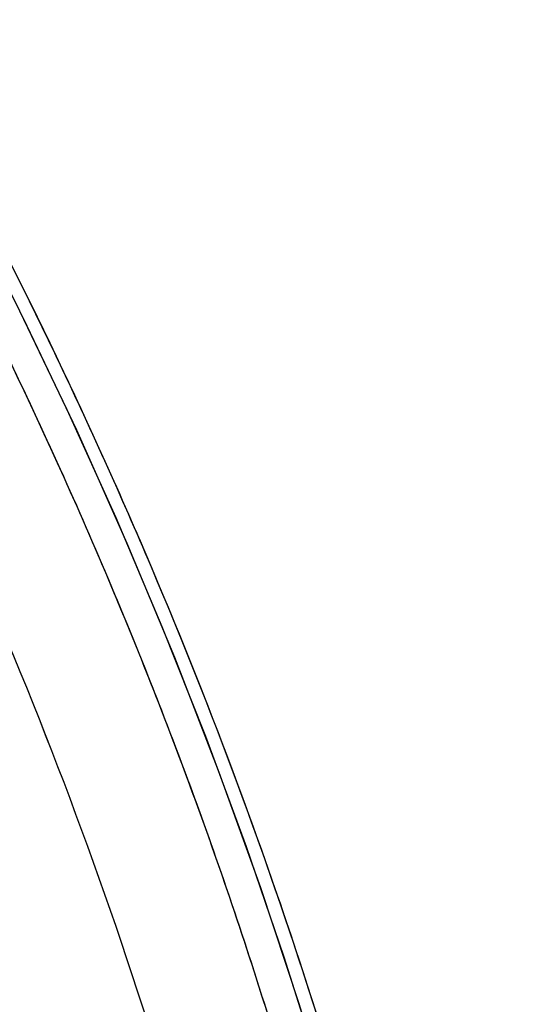
# Model space of a CAD drawing. Units: inches. Extents: x 73.6 to 136.7, y 115.3 to 181.8.
# Drawn here: x 98.1 to 100.8, y 142.6 to 147.8 of the extents above; entities that cross this region are included whole.
import ezdxf

# ---------------------------------------------------------------- set-up
doc = ezdxf.new("R2010")
doc.units = ezdxf.units.IN
doc.header["$MEASUREMENT"] = 0
doc.layers.add('ASSI', color=7, linetype='Continuous')

# ---------------------------------------------------------------- blocks, each defined once
blk = doc.blocks.new('block 2183')
at = {"color": 7, "lineweight": 25, "true_color": 0xffffff}
blk.add_lwpolyline([(97.1658, 147.9988), (97.4795, 147.4474), (97.781, 146.8877), (98.0696, 146.3206), (98.3449, 145.7469), (98.6065, 145.1676), (98.854, 144.5837), (99.087, 143.9962), (99.3051, 143.4059), (99.5081, 142.8137), (99.6957, 142.2207), (99.8675, 141.6275), (100.0233, 141.035), (100.1631, 140.444), (100.2867, 139.8555), (100.3938, 139.2702), (100.4844, 138.6889), (100.5583, 138.1125)], dxfattribs=at)
blk = doc.blocks.new('block 3747')
at = {"color": 7, "lineweight": 25, "true_color": 0xffffff}
blk.add_open_spline([(93.4194, 153.0416), (93.971, 152.486), (94.4927, 151.9002), (94.9852, 151.291), (95.494, 150.6618), (95.9715, 150.0077), (96.4183, 149.3332), (96.8737, 148.6457), (97.297, 147.937), (97.688, 147.2109), (98.0811, 146.4809), (98.4415, 145.7333), (98.7675, 144.971), (99.0909, 144.2149), (99.3805, 143.4444), (99.6333, 142.6619), (99.8807, 141.8966), (100.0929, 141.1198), (100.2659, 140.3343), (100.4329, 139.5764), (100.5633, 138.8103), (100.6514, 138.039), (100.7354, 137.3044), (100.7809, 136.565), (100.7809, 135.8261)], degree=3, knots=[0, 0, 0, 0, 1, 1, 1, 2, 2, 2, 3, 3, 3, 4, 4, 4, 5, 5, 5, 6, 6, 6, 7, 7, 7, 8, 8, 8, 8], dxfattribs=at)
blk = doc.blocks.new('block 3906')
at = {"color": 7, "lineweight": 25, "true_color": 0xffffff}
blk.add_open_spline([(100.4334, 136.2587), (100.4334, 137.0726), (100.3753, 137.887), (100.2696, 138.6947), (100.158, 139.5471), (99.9933, 140.3919), (99.7831, 141.2249), (99.6749, 141.654), (99.5545, 142.08), (99.423, 142.5025), (99.2896, 142.9307), (99.1447, 143.3555), (98.9886, 143.776), (98.8311, 144.2004), (98.6622, 144.6206), (98.4826, 145.0361), (98.3021, 145.4535), (98.1108, 145.8661), (97.9088, 146.2736), (97.506, 147.0863), (97.061, 147.8785), (96.5752, 148.6449), (96.0983, 149.3973), (95.5822, 150.1248), (95.0262, 150.8207), (94.4902, 151.4917), (93.9171, 152.1333), (93.3055, 152.7368), (92.7257, 153.3088), (92.1113, 153.8466), (91.4618, 154.3367)], degree=3, knots=[0, 0, 0, 0, 1, 1, 1, 2, 2, 2, 3, 3, 3, 4, 4, 4, 5, 5, 5, 6, 6, 6, 7, 7, 7, 8, 8, 8, 9, 9, 9, 10, 10, 10, 10], dxfattribs=at)
blk = doc.blocks.new('block 4015')
at = {"color": 7, "lineweight": 25, "true_color": 0xffffff}
blk.add_open_spline([(98.9137, 142.0218), (98.6368, 142.953), (98.3031, 143.8681), (97.9183, 144.7609), (97.5296, 145.6628), (97.0888, 146.542), (96.5988, 147.3928), (96.1148, 148.2333), (95.5828, 149.0461), (95.0025, 149.8237), (94.4419, 150.5748), (93.8362, 151.293), (93.1848, 151.9659)], degree=3, knots=[0, 0, 0, 0, 1, 1, 1, 2, 2, 2, 3, 3, 3, 4, 4, 4, 4], dxfattribs=at)
blk = doc.blocks.new('block 8258')
at = {"layer": 'ASSI', "color": 7, "lineweight": 25, "true_color": 0xffffff}
blk.add_lwpolyline([(97.1719, 147.9886), (97.4985, 147.4133), (97.8117, 146.8289), (98.1109, 146.2364), (98.3958, 145.6368), (98.666, 145.0309), (98.9208, 144.4196), (99.1598, 143.804), (99.3827, 143.185), (99.589, 142.5635), (99.7786, 141.9407), (99.9509, 141.3177), (100.1057, 140.6954), (100.2426, 140.075), (100.3613, 139.4575), (100.4618, 138.8439), (100.5439, 138.2354)], dxfattribs=at)
blk = doc.blocks.new('block 9536')
at = {"layer": 'ASSI', "color": 7, "lineweight": 25, "true_color": 0xffffff}
blk.add_open_spline([(100.4334, 136.2588), (100.4334, 137.0755), (100.375, 137.893), (100.2685, 138.7036), (100.1561, 139.5591), (99.9902, 140.4071), (99.7786, 141.243), (99.6696, 141.6737), (99.5484, 142.1011), (99.4159, 142.5251), (99.2816, 142.9548), (99.1358, 143.3808), (98.9786, 143.8028), (98.6609, 144.6561), (98.2972, 145.4927), (97.8917, 146.3079), (97.6885, 146.7165), (97.4748, 147.1197), (97.2505, 147.5169), (97.0273, 147.9123), (96.7937, 148.3018), (96.5499, 148.6848), (96.3083, 149.0643), (96.0568, 149.4373), (95.7952, 149.8032), (95.5373, 150.164), (95.2696, 150.5179), (94.9919, 150.8638), (94.7193, 151.2033), (94.4371, 151.5351), (94.1453, 151.8583), (93.8601, 152.1741), (93.5658, 152.4816), (93.2618, 152.7798), (92.6795, 153.3509), (92.0618, 153.8876), (91.4092, 154.3761)], degree=3, knots=[0, 0, 0, 0, 1, 1, 1, 2, 2, 2, 3, 3, 3, 4, 4, 4, 5, 5, 5, 6, 6, 6, 7, 7, 7, 8, 8, 8, 9, 9, 9, 10, 10, 10, 11, 11, 11, 12, 12, 12, 12], dxfattribs=at)
blk = doc.blocks.new('block 10431')
at = {"layer": 'ASSI', "color": 7, "lineweight": 25, "true_color": 0xffffff}
blk.add_open_spline([(98.9138, 142.0218), (98.6368, 142.9529), (98.3032, 143.8684), (97.9184, 144.7609), (97.7239, 145.212), (97.5164, 145.6572), (97.2963, 146.0962), (97.0763, 146.5349), (96.8439, 146.9674), (96.5989, 147.3928), (96.3554, 147.8155), (96.0997, 148.2312), (95.8319, 148.6389), (95.5673, 149.0418), (95.291, 149.437), (95.0026, 149.8236), (94.4422, 150.5744), (93.8361, 151.2926), (93.185, 151.9656)], degree=3, knots=[0, 0, 0, 0, 1, 1, 1, 2, 2, 2, 3, 3, 3, 4, 4, 4, 5, 5, 5, 6, 6, 6, 6], dxfattribs=at)
blk = doc.blocks.new('block 11818')
at = {"layer": 'ASSI', "color": 7, "lineweight": 25, "true_color": 0xffffff}
blk.add_open_spline([(93.4599, 153.0007), (94.5743, 151.8717), (95.5695, 150.6194), (96.4443, 149.2936), (96.8976, 148.6065), (97.3186, 147.8997), (97.7073, 147.1753), (97.9027, 146.811), (98.09, 146.4422), (98.269, 146.0695), (98.4478, 145.6972), (98.6184, 145.3209), (98.7805, 144.9408), (99.1018, 144.1872), (99.3894, 143.4189), (99.6406, 142.6389), (99.8864, 141.876), (100.0975, 141.1019), (100.2694, 140.3192), (100.4353, 139.5638), (100.5647, 138.8004), (100.6522, 138.0318), (100.7356, 137.2995), (100.7809, 136.5626), (100.7809, 135.8261)], degree=3, knots=[0, 0, 0, 0, 1, 1, 1, 2, 2, 2, 3, 3, 3, 4, 4, 4, 5, 5, 5, 6, 6, 6, 7, 7, 7, 8, 8, 8, 8], dxfattribs=at)

msp = doc.modelspace()

# ---------------------------------------------------------------- block references
for name in ['block 3906', 'block 2183', 'block 3747', 'block 4015']:
    msp.add_blockref(name, (0, 0))
at = {"layer": 'ASSI'}
for name in ['block 9536', 'block 8258', 'block 11818', 'block 10431']:
    msp.add_blockref(name, (0, 0), dxfattribs=at)

doc.saveas('drawing.dxf')
